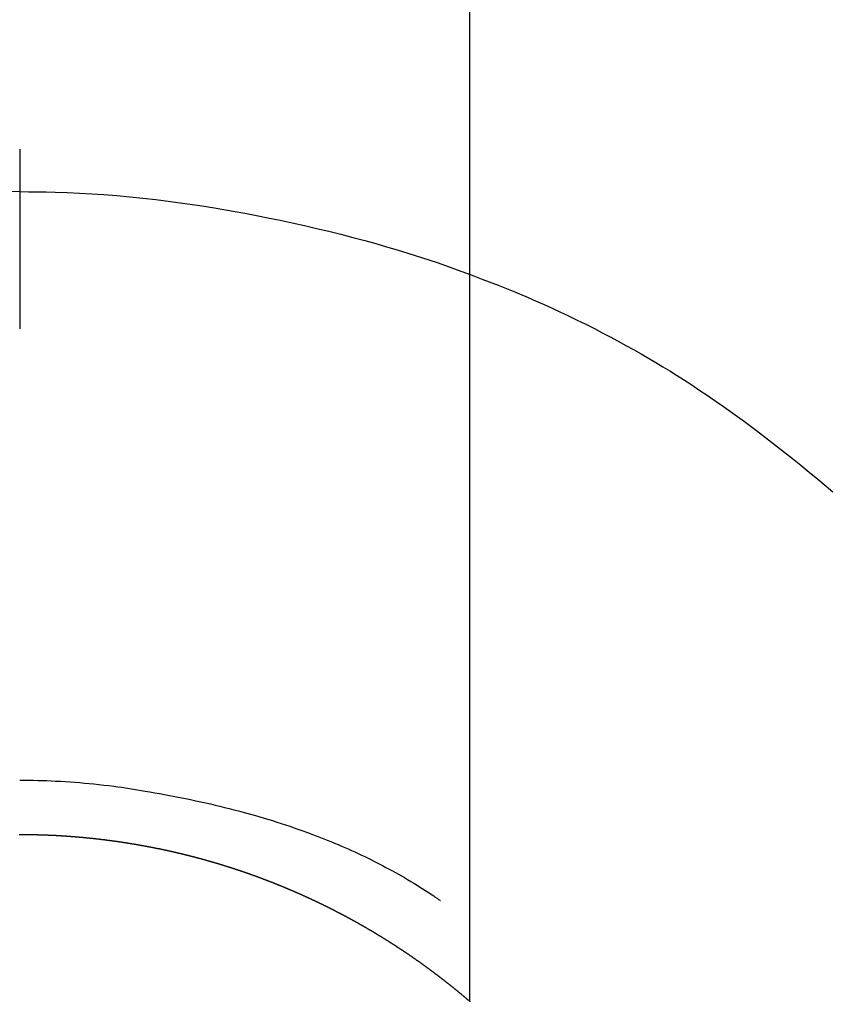
# Model space of a CAD drawing. Extents: x 28111 to 54233, y 210 to 8610.
# Drawn here: x 43176 to 43190, y 7122 to 7138 of the extents above; entities that cross this region are included whole.
import ezdxf

# ---------------------------------------------------------------- set-up
doc = ezdxf.new("R2010")
doc.units = 0
doc.header["$LTSCALE"] = 50
doc.header["$MEASUREMENT"] = 0
doc.layers.get('0').update_dxf_attribs({"linetype": 'CONTINUOUS'})
doc.layers.add('150-機器', color=8, linetype='CONTINUOUS')
doc.layers.add('160-文字', color=254, linetype='CONTINUOUS')
doc.styles.add('KH001', font='txt')
doc.dimstyles.new('KH1xx030', dxfattribs={"dimscale": 30, "dimtxt": 2, "dimasz": 0.6, "dimexe": 0.3, "dimexo": 1.2, "dimgap": 0.5, "dimtad": 3, "dimdec": 1, "dimdsep": 46, "dimlunit": 6, "dimtxsty": 'KH001', "dimblk": 'DOT', "dimcen": 1, "dimdle": 1, "dimclrd": 256, "dimclre": 256, "dimclrt": 256, "dimadec": 0, "dimazin": 0, "dimtfac": 1, "dimtdec": 1, "dimtix": 1, "dimtmove": 2, "dimatfit": 3, "dimldrblk": 'CLOSEDBLANK', "dimfxl": 1, "dimtolj": 1, "dimtzin": 0, "dimlwd": -1, "dimlwe": -1, "dimarcsym": 0})

# ---------------------------------------------------------------- blocks, each defined once
blk = doc.blocks.new('_ClosedBlank')
at = {"color": 0, "linetype": 'ByBlock', "lineweight": -2}
for p, q in [((-1, 0.16667), (0, 0)), ((-1, 0.16667), (-1, -0.16667)), ((0, 0), (-1, -0.16667))]:
    blk.add_line(p, q, dxfattribs=at)
blk = doc.blocks.new('_Dot')
at = {"color": 0, "linetype": 'ByBlock', "lineweight": -2}
blk.add_line((-0.5, 0), (-1, 0), dxfattribs=at)
at = {"color": 0, "linetype": 'ByBlock', "const_width": 0.5}
blk.add_lwpolyline([(-0.25, 0, 1), (0.25, 0, 1)], format="xyb", close=True, dxfattribs=at)

msp = doc.modelspace()

# ---------------------------------------------------------------- linework, layer by layer
at = {"layer": '150-機器', "color": 13, "linetype": 'Continuous'}
for p, q in [((43183.553, 7121.725), (43183.553, 7153.486)), ((43176.044, 7124.506), (43176.044, 7124.505))]:
    msp.add_line(p, q, dxfattribs=at)
for points in [[(43176.044, 7135.93), (43176.044, 7135.925), (43176.044, 7135.92), (43176.044, 7135.915), (43176.044, 7135.91), (43176.044, 7135.905), (43176.044, 7135.9), (43176.044, 7135.895), (43176.044, 7135.89), (43176.044, 7135.885), (43176.044, 7135.88), (43176.044, 7135.875), (43176.044, 7135.87), (43176.044, 7135.865), (43176.044, 7135.859), (43176.044, 7135.854), (43176.044, 7135.849), (43176.044, 7135.844), (43176.044, 7135.839), (43176.044, 7135.834), (43176.044, 7135.828), (43176.044, 7135.823), (43176.044, 7135.818), (43176.044, 7135.813), (43176.044, 7135.807), (43176.044, 7135.802), (43176.044, 7135.797), (43176.044, 7135.792), (43176.044, 7135.786), (43176.044, 7135.781), (43176.044, 7135.776), (43176.044, 7135.77), (43176.044, 7135.765), (43176.044, 7135.76), (43176.044, 7135.754), (43176.044, 7135.749), (43176.044, 7135.744), (43176.044, 7135.738), (43176.044, 7135.733), (43176.044, 7135.728), (43176.044, 7135.722), (43176.044, 7135.717), (43176.044, 7135.711), (43176.044, 7135.706), (43176.044, 7135.7), (43176.044, 7135.695), (43176.044, 7135.69), (43176.044, 7135.684), (43176.044, 7135.679), (43176.044, 7135.673), (43176.044, 7135.668), (43176.044, 7135.662), (43176.044, 7135.657), (43176.044, 7135.651), (43176.044, 7135.646), (43176.044, 7135.64), (43176.044, 7135.635), (43176.044, 7135.629), (43176.044, 7135.623), (43176.044, 7135.618), (43176.044, 7135.612), (43176.044, 7135.607), (43176.044, 7135.601), (43176.044, 7135.595), (43176.044, 7135.59), (43176.044, 7135.584), (43176.044, 7135.579), (43176.044, 7135.574), (43176.044, 7135.568), (43176.044, 7135.563), (43176.044, 7135.557), (43176.044, 7135.551), (43176.044, 7135.546), (43176.044, 7135.54), (43176.044, 7135.534), (43176.044, 7135.529), (43176.044, 7135.523), (43176.044, 7135.517), (43176.044, 7135.512), (43176.044, 7135.506), (43176.044, 7135.5), (43176.044, 7135.494), (43176.044, 7135.489), (43176.044, 7135.483), (43176.044, 7135.477), (43176.044, 7135.471), (43176.044, 7135.466), (43176.044, 7135.46), (43176.044, 7135.454), (43176.044, 7135.448), (43176.044, 7135.442), (43176.044, 7135.437), (43176.044, 7135.431), (43176.044, 7135.425), (43176.044, 7135.419), (43176.044, 7135.413), (43176.044, 7135.408), (43176.044, 7135.402), (43176.044, 7135.396), (43176.044, 7135.39), (43176.044, 7135.384), (43176.044, 7135.378), (43176.044, 7135.372), (43176.044, 7135.367), (43176.044, 7135.361), (43176.044, 7135.355), (43176.044, 7135.349), (43176.044, 7135.343), (43176.044, 7135.337), (43176.044, 7135.331), (43176.044, 7135.325), (43176.044, 7135.319), (43176.044, 7135.314), (43176.044, 7135.308), (43176.044, 7135.302), (43176.044, 7135.296), (43176.044, 7135.29), (43176.044, 7135.284), (43176.044, 7135.278), (43176.044, 7135.272), (43176.044, 7135.266), (43176.044, 7135.26), (43176.044, 7135.254), (43176.044, 7135.248), (43176.044, 7135.242), (43176.044, 7135.236), (43176.044, 7135.23), (43176.044, 7135.224)], [(43176.044, 7135.224), (43175.896, 7135.223)], [(43176.044, 7135.224), (43176.192, 7135.223), (43176.34, 7135.221), (43176.488, 7135.219), (43176.636, 7135.215), (43176.839, 7135.209), (43177.042, 7135.199), (43177.245, 7135.188), (43177.448, 7135.175), (43177.665, 7135.158), (43177.881, 7135.139), (43178.098, 7135.117), (43178.314, 7135.093), (43178.56, 7135.062), (43178.805, 7135.029), (43179.049, 7134.993), (43179.294, 7134.954), (43179.324, 7134.949), (43179.354, 7134.943), (43179.385, 7134.938), (43179.415, 7134.933), (43179.608, 7134.9), (43179.8, 7134.864), (43179.992, 7134.828), (43180.184, 7134.79), (43180.388, 7134.748), (43180.591, 7134.704), (43180.794, 7134.659), (43180.996, 7134.612), (43181.199, 7134.563), (43181.401, 7134.513), (43181.603, 7134.461), (43181.804, 7134.407), (43181.984, 7134.357), (43182.163, 7134.305), (43182.342, 7134.252), (43182.521, 7134.197), (43182.643, 7134.159), (43182.764, 7134.12), (43182.885, 7134.081), (43183.006, 7134.041), (43183.145, 7133.993), (43183.283, 7133.944), (43183.421, 7133.895), (43183.559, 7133.845)], [(43176.044, 7135.224), (43176.044, 7135.206), (43176.044, 7135.189), (43176.044, 7135.171), (43176.044, 7135.153), (43176.044, 7135.135), (43176.044, 7135.117), (43176.044, 7135.099), (43176.044, 7135.081), (43176.044, 7135.063), (43176.044, 7135.045), (43176.044, 7135.027), (43176.044, 7135.009), (43176.044, 7134.991), (43176.044, 7134.973), (43176.044, 7134.955), (43176.044, 7134.937), (43176.044, 7134.919), (43176.044, 7134.901), (43176.044, 7134.883), (43176.044, 7134.865), (43176.044, 7134.847), (43176.044, 7134.829), (43176.044, 7134.812), (43176.044, 7134.794), (43176.044, 7134.776), (43176.044, 7134.758), (43176.044, 7134.74), (43176.044, 7134.722), (43176.044, 7134.704), (43176.044, 7134.686), (43176.044, 7134.668), (43176.044, 7134.65), (43176.044, 7134.632), (43176.044, 7134.614), (43176.044, 7134.596), (43176.044, 7134.578), (43176.044, 7134.56), (43176.044, 7134.542), (43176.044, 7134.524), (43176.044, 7134.506), (43176.044, 7134.488), (43176.044, 7134.47), (43176.044, 7134.452), (43176.044, 7134.435), (43176.044, 7134.417), (43176.044, 7134.399), (43176.044, 7134.381), (43176.044, 7134.363), (43176.044, 7134.345), (43176.044, 7134.327), (43176.044, 7134.309), (43176.044, 7134.291), (43176.044, 7134.273), (43176.044, 7134.255), (43176.044, 7134.237), (43176.044, 7134.219), (43176.044, 7134.201), (43176.044, 7134.182), (43176.044, 7134.164), (43176.044, 7134.146), (43176.044, 7134.128), (43176.044, 7134.11), (43176.044, 7134.092), (43176.044, 7134.074), (43176.044, 7134.057), (43176.044, 7134.039), (43176.044, 7134.021), (43176.044, 7134.003), (43176.044, 7133.985), (43176.044, 7133.967), (43176.044, 7133.949), (43176.044, 7133.931), (43176.044, 7133.913), (43176.044, 7133.895), (43176.044, 7133.877), (43176.044, 7133.859), (43176.044, 7133.841), (43176.044, 7133.823), (43176.044, 7133.804), (43176.044, 7133.786), (43176.044, 7133.768), (43176.044, 7133.75), (43176.044, 7133.732), (43176.044, 7133.714), (43176.044, 7133.696), (43176.044, 7133.679), (43176.044, 7133.661), (43176.044, 7133.643), (43176.044, 7133.625), (43176.044, 7133.607), (43176.044, 7133.589), (43176.044, 7133.571), (43176.044, 7133.553), (43176.044, 7133.535), (43176.044, 7133.517), (43176.044, 7133.499), (43176.044, 7133.481), (43176.044, 7133.463), (43176.044, 7133.444), (43176.044, 7133.426), (43176.044, 7133.408), (43176.044, 7133.39), (43176.044, 7133.372), (43176.044, 7133.354), (43176.044, 7133.336), (43176.044, 7133.318), (43176.044, 7133.301), (43176.044, 7133.283), (43176.044, 7133.265), (43176.044, 7133.247), (43176.044, 7133.229), (43176.044, 7133.211), (43176.044, 7133.193), (43176.044, 7133.175), (43176.044, 7133.157), (43176.044, 7133.139), (43176.044, 7133.121), (43176.044, 7133.103), (43176.044, 7133.085), (43176.044, 7133.067), (43176.044, 7133.049), (43176.044, 7133.03), (43176.044, 7133.012), (43176.044, 7132.994), (43176.044, 7132.976), (43176.044, 7132.958), (43176.044, 7132.94)], [(43183.519, 7133.86), (43183.772, 7133.762), (43184.024, 7133.664), (43184.276, 7133.563), (43184.526, 7133.458), (43184.659, 7133.4), (43184.792, 7133.341), (43184.925, 7133.281), (43185.057, 7133.22), (43185.201, 7133.152), (43185.345, 7133.083), (43185.488, 7133.013), (43185.63, 7132.941), (43185.763, 7132.873), (43185.895, 7132.804), (43186.027, 7132.733), (43186.158, 7132.661), (43186.284, 7132.591), (43186.409, 7132.52), (43186.533, 7132.448), (43186.657, 7132.375), (43186.773, 7132.305), (43186.888, 7132.235), (43187.002, 7132.163), (43187.116, 7132.091), (43187.254, 7132.002), (43187.391, 7131.911), (43187.527, 7131.82), (43187.662, 7131.728), (43187.782, 7131.645), (43187.9, 7131.562), (43188.018, 7131.478), (43188.135, 7131.393), (43188.337, 7131.242), (43188.537, 7131.089), (43188.736, 7130.934), (43188.933, 7130.777), (43189.075, 7130.663), (43189.216, 7130.549), (43189.356, 7130.434), (43189.496, 7130.317), (43189.608, 7130.223)], [(43176.044, 7125.414), (43176.12, 7125.414), (43176.195, 7125.413), (43176.271, 7125.412), (43176.346, 7125.41), (43176.421, 7125.408), (43176.495, 7125.406), (43176.569, 7125.403), (43176.643, 7125.4), (43176.724, 7125.395), (43176.805, 7125.391), (43176.886, 7125.385), (43176.967, 7125.38), (43177.045, 7125.373), (43177.124, 7125.366), (43177.202, 7125.359), (43177.28, 7125.351), (43177.363, 7125.342), (43177.447, 7125.333), (43177.53, 7125.323), (43177.613, 7125.313), (43177.68, 7125.304), (43177.746, 7125.295), (43177.812, 7125.285), (43177.878, 7125.275), (43177.943, 7125.265), (43178.008, 7125.254), (43178.073, 7125.244), (43178.138, 7125.233), (43178.218, 7125.219), (43178.298, 7125.205), (43178.378, 7125.191), (43178.458, 7125.176), (43178.546, 7125.16), (43178.634, 7125.143), (43178.721, 7125.126), (43178.809, 7125.108), (43178.894, 7125.091), (43178.98, 7125.072), (43179.065, 7125.054), (43179.15, 7125.034), (43179.228, 7125.017), (43179.306, 7124.998), (43179.384, 7124.98), (43179.461, 7124.961), (43179.54, 7124.941), (43179.618, 7124.921), (43179.696, 7124.901), (43179.774, 7124.88), (43179.896, 7124.846), (43180.017, 7124.812), (43180.138, 7124.776), (43180.259, 7124.739), (43180.333, 7124.716), (43180.406, 7124.693), (43180.479, 7124.669), (43180.552, 7124.645), (43180.651, 7124.611), (43180.749, 7124.576), (43180.847, 7124.54), (43180.945, 7124.504), (43181.003, 7124.482), (43181.061, 7124.46), (43181.118, 7124.437), (43181.176, 7124.414), (43181.236, 7124.39), (43181.296, 7124.365), (43181.355, 7124.34), (43181.415, 7124.314), (43181.47, 7124.291), (43181.524, 7124.267), (43181.579, 7124.242), (43181.633, 7124.218), (43181.69, 7124.192), (43181.746, 7124.166), (43181.802, 7124.139), (43181.858, 7124.112), (43181.904, 7124.089), (43181.95, 7124.066), (43181.996, 7124.043), (43182.041, 7124.019), (43182.097, 7123.99), (43182.152, 7123.961), (43182.208, 7123.932), (43182.263, 7123.902), (43182.313, 7123.875), (43182.364, 7123.846), (43182.414, 7123.818), (43182.464, 7123.789), (43182.516, 7123.758), (43182.568, 7123.727), (43182.62, 7123.696), (43182.672, 7123.664), (43182.716, 7123.637), (43182.76, 7123.609), (43182.804, 7123.581), (43182.847, 7123.552), (43182.873, 7123.536), (43182.899, 7123.519), (43182.924, 7123.502), (43182.95, 7123.485), (43182.965, 7123.475), (43182.98, 7123.465), (43182.994, 7123.455), (43183.009, 7123.445), (43183.021, 7123.436), (43183.033, 7123.427), (43183.045, 7123.419), (43183.058, 7123.411), (43183.059, 7123.41), (43183.06, 7123.409), (43183.061, 7123.409), (43183.063, 7123.408)], [(43176.044, 7124.505), (43176.038, 7124.505)], [(43183.561, 7121.718), (43183.557, 7121.722), (43183.553, 7121.725), (43183.549, 7121.728), (43183.545, 7121.732), (43183.541, 7121.735), (43183.537, 7121.739), (43183.533, 7121.742), (43183.529, 7121.745), (43183.525, 7121.749), (43183.521, 7121.752), (43183.517, 7121.755), (43183.513, 7121.759), (43183.509, 7121.762), (43183.505, 7121.766), (43183.501, 7121.769), (43183.498, 7121.772), (43183.494, 7121.776), (43183.49, 7121.779), (43183.486, 7121.783), (43183.482, 7121.786), (43183.478, 7121.789), (43183.474, 7121.793), (43183.47, 7121.796), (43183.466, 7121.799), (43183.462, 7121.803), (43183.458, 7121.806), (43183.454, 7121.81), (43183.45, 7121.813), (43183.446, 7121.816), (43183.442, 7121.82), (43183.438, 7121.823), (43183.434, 7121.826), (43183.43, 7121.83), (43183.426, 7121.833), (43183.422, 7121.837), (43183.418, 7121.84), (43183.414, 7121.843), (43183.41, 7121.847), (43183.406, 7121.85), (43183.401, 7121.853), (43183.397, 7121.857), (43183.393, 7121.86), (43183.389, 7121.863), (43183.385, 7121.867), (43183.381, 7121.87), (43183.377, 7121.873), (43183.373, 7121.877), (43183.369, 7121.88), (43183.365, 7121.883), (43183.361, 7121.887), (43183.357, 7121.89), (43183.353, 7121.893), (43183.349, 7121.897), (43183.345, 7121.9), (43183.341, 7121.903), (43183.337, 7121.906), (43183.333, 7121.91), (43183.329, 7121.913), (43183.325, 7121.916), (43183.32, 7121.92), (43183.316, 7121.923), (43183.312, 7121.926), (43183.308, 7121.93), (43183.304, 7121.933), (43183.3, 7121.936), (43183.296, 7121.939), (43183.292, 7121.943), (43183.288, 7121.946), (43183.284, 7121.949), (43183.28, 7121.953), (43183.276, 7121.956), (43183.272, 7121.959), (43183.267, 7121.962), (43183.263, 7121.966), (43183.259, 7121.969), (43183.255, 7121.972), (43183.251, 7121.976), (43183.247, 7121.979), (43183.243, 7121.982), (43183.239, 7121.985), (43183.235, 7121.989), (43183.231, 7121.992), (43183.227, 7121.995), (43183.222, 7121.998), (43183.218, 7122.002), (43183.214, 7122.005), (43183.21, 7122.008), (43183.206, 7122.01), (43183.202, 7122.014), (43183.198, 7122.017), (43183.194, 7122.02), (43183.19, 7122.023), (43183.185, 7122.027), (43183.181, 7122.03), (43183.177, 7122.033), (43183.173, 7122.036), (43183.169, 7122.04), (43183.165, 7122.043), (43183.161, 7122.046), (43183.157, 7122.049), (43183.153, 7122.053), (43183.148, 7122.056), (43183.144, 7122.059), (43183.14, 7122.062), (43183.136, 7122.066), (43183.132, 7122.069), (43183.128, 7122.072), (43183.124, 7122.075), (43183.12, 7122.078), (43183.116, 7122.082), (43183.112, 7122.085), (43183.108, 7122.088), (43183.104, 7122.091), (43183.1, 7122.094), (43183.096, 7122.098), (43183.091, 7122.101), (43183.087, 7122.104), (43183.083, 7122.107), (43183.079, 7122.11), (43183.075, 7122.114), (43183.071, 7122.117), (43183.067, 7122.12), (43183.062, 7122.123), (43183.058, 7122.126), (43183.054, 7122.13), (43183.05, 7122.133), (43183.046, 7122.136), (43183.042, 7122.139), (43183.037, 7122.142), (43183.033, 7122.145), (43183.029, 7122.149), (43183.025, 7122.152), (43183.021, 7122.155), (43183.017, 7122.158), (43183.012, 7122.161), (43183.008, 7122.164), (43183.004, 7122.168), (43183, 7122.171), (43182.996, 7122.174), (43182.992, 7122.177), (43182.987, 7122.18), (43182.983, 7122.183), (43182.979, 7122.187), (43182.975, 7122.19), (43182.971, 7122.193), (43182.966, 7122.196), (43182.962, 7122.199), (43182.958, 7122.202), (43182.954, 7122.205), (43182.95, 7122.209), (43182.945, 7122.212), (43182.941, 7122.215), (43182.937, 7122.218), (43182.933, 7122.221), (43182.929, 7122.224), (43182.924, 7122.227), (43182.92, 7122.23), (43182.916, 7122.234), (43182.912, 7122.237), (43182.908, 7122.24), (43182.903, 7122.243), (43182.899, 7122.246), (43182.895, 7122.249), (43182.891, 7122.252), (43182.887, 7122.255), (43182.882, 7122.258), (43182.878, 7122.262), (43182.874, 7122.265), (43182.87, 7122.268), (43182.865, 7122.271), (43182.861, 7122.274), (43182.857, 7122.277), (43182.853, 7122.28), (43182.849, 7122.283), (43182.844, 7122.286), (43182.84, 7122.289), (43182.836, 7122.293), (43182.832, 7122.296), (43182.827, 7122.299), (43182.823, 7122.302), (43182.819, 7122.305), (43182.815, 7122.308), (43182.81, 7122.311), (43182.806, 7122.314), (43182.802, 7122.317), (43182.798, 7122.32), (43182.793, 7122.323), (43182.789, 7122.326), (43182.785, 7122.329), (43182.781, 7122.332), (43182.776, 7122.336), (43182.772, 7122.339), (43182.768, 7122.342), (43182.764, 7122.345), (43182.759, 7122.348), (43182.755, 7122.351), (43182.751, 7122.354), (43182.747, 7122.357), (43182.743, 7122.36), (43182.739, 7122.363), (43182.735, 7122.366), (43182.731, 7122.369), (43182.726, 7122.372), (43182.722, 7122.375), (43182.718, 7122.378), (43182.713, 7122.381), (43182.709, 7122.384), (43182.705, 7122.386), (43182.701, 7122.389), (43182.696, 7122.392), (43182.692, 7122.395), (43182.688, 7122.398), (43182.683, 7122.401), (43182.679, 7122.404), (43182.675, 7122.407), (43182.671, 7122.41), (43182.666, 7122.413), (43182.662, 7122.416), (43182.658, 7122.419), (43182.653, 7122.422), (43182.649, 7122.425), (43182.645, 7122.428), (43182.641, 7122.431), (43182.636, 7122.434), (43182.632, 7122.437), (43182.628, 7122.44), (43182.623, 7122.443), (43182.619, 7122.446), (43182.615, 7122.449), (43182.61, 7122.452), (43182.606, 7122.455), (43182.602, 7122.458), (43182.598, 7122.461), (43182.593, 7122.464), (43182.589, 7122.467), (43182.585, 7122.47), (43182.58, 7122.473), (43182.576, 7122.476), (43182.572, 7122.479), (43182.567, 7122.482), (43182.563, 7122.485), (43182.559, 7122.488), (43182.554, 7122.491), (43182.55, 7122.494), (43182.546, 7122.497), (43182.541, 7122.5), (43182.537, 7122.503), (43182.533, 7122.506), (43182.528, 7122.509), (43182.524, 7122.512), (43182.52, 7122.514), (43182.515, 7122.517), (43182.511, 7122.52), (43182.507, 7122.523), (43182.502, 7122.526), (43182.498, 7122.529), (43182.494, 7122.532), (43182.489, 7122.535), (43182.485, 7122.538), (43182.481, 7122.541), (43182.476, 7122.544), (43182.472, 7122.547), (43182.468, 7122.55), (43182.463, 7122.553), (43182.459, 7122.555), (43182.455, 7122.558), (43182.45, 7122.561), (43182.446, 7122.564), (43182.441, 7122.567), (43182.437, 7122.57), (43182.433, 7122.573), (43182.428, 7122.576), (43182.424, 7122.579), (43182.42, 7122.582), (43182.415, 7122.585), (43182.411, 7122.587), (43182.407, 7122.59), (43182.402, 7122.593), (43182.398, 7122.596), (43182.393, 7122.599), (43182.389, 7122.602), (43182.385, 7122.605), (43182.38, 7122.608), (43182.376, 7122.61), (43182.372, 7122.613), (43182.368, 7122.616), (43182.364, 7122.619), (43182.359, 7122.622), (43182.355, 7122.625), (43182.351, 7122.628), (43182.346, 7122.631), (43182.342, 7122.633), (43182.337, 7122.636), (43182.333, 7122.639), (43182.329, 7122.642), (43182.324, 7122.645), (43182.32, 7122.648), (43182.315, 7122.651), (43182.311, 7122.653), (43182.307, 7122.656), (43182.302, 7122.659), (43182.298, 7122.662), (43182.293, 7122.665), (43182.289, 7122.668), (43182.285, 7122.67), (43182.28, 7122.673), (43182.276, 7122.676), (43182.271, 7122.679), (43182.267, 7122.682), (43182.263, 7122.685), (43182.258, 7122.687), (43182.254, 7122.69), (43182.249, 7122.693), (43182.245, 7122.696), (43182.241, 7122.699), (43182.236, 7122.701), (43182.232, 7122.704), (43182.227, 7122.707), (43182.223, 7122.71), (43182.218, 7122.713), (43182.214, 7122.716), (43182.21, 7122.718), (43182.205, 7122.721), (43182.201, 7122.724), (43182.196, 7122.727), (43182.192, 7122.73), (43182.187, 7122.732), (43182.183, 7122.735), (43182.179, 7122.738), (43182.174, 7122.741), (43182.17, 7122.743), (43182.165, 7122.746), (43182.161, 7122.749), (43182.156, 7122.752), (43182.152, 7122.755), (43182.147, 7122.757), (43182.143, 7122.76), (43182.139, 7122.763), (43182.134, 7122.765), (43182.13, 7122.767), (43182.125, 7122.77), (43182.121, 7122.773), (43182.116, 7122.776), (43182.112, 7122.778), (43182.107, 7122.781), (43182.103, 7122.784), (43182.098, 7122.787), (43182.094, 7122.789), (43182.09, 7122.792), (43182.085, 7122.795), (43182.081, 7122.798), (43182.076, 7122.8), (43182.072, 7122.803), (43182.067, 7122.806), (43182.063, 7122.809), (43182.058, 7122.811), (43182.054, 7122.814), (43182.049, 7122.817), (43182.045, 7122.82), (43182.04, 7122.822), (43182.036, 7122.825), (43182.031, 7122.828), (43182.027, 7122.83), (43182.023, 7122.833), (43182.018, 7122.836), (43182.014, 7122.839), (43182.009, 7122.841), (43182.005, 7122.844), (43182, 7122.847), (43181.996, 7122.849), (43181.992, 7122.852), (43181.988, 7122.855), (43181.983, 7122.858), (43181.979, 7122.86), (43181.974, 7122.863), (43181.97, 7122.866), (43181.965, 7122.868), (43181.961, 7122.871), (43181.956, 7122.874), (43181.952, 7122.876), (43181.947, 7122.879), (43181.943, 7122.882), (43181.938, 7122.884), (43181.934, 7122.887), (43181.929, 7122.89), (43181.925, 7122.892), (43181.92, 7122.895), (43181.916, 7122.898), (43181.911, 7122.9), (43181.907, 7122.903), (43181.902, 7122.906), (43181.898, 7122.908), (43181.893, 7122.911), (43181.889, 7122.914), (43181.884, 7122.916), (43181.88, 7122.919), (43181.875, 7122.922), (43181.87, 7122.924), (43181.866, 7122.927), (43181.861, 7122.93), (43181.857, 7122.932), (43181.852, 7122.935), (43181.848, 7122.937), (43181.843, 7122.94), (43181.839, 7122.943), (43181.834, 7122.945), (43181.83, 7122.948), (43181.825, 7122.951), (43181.821, 7122.953), (43181.816, 7122.956), (43181.812, 7122.959), (43181.807, 7122.961), (43181.803, 7122.964), (43181.798, 7122.966), (43181.793, 7122.969), (43181.789, 7122.972), (43181.784, 7122.974), (43181.78, 7122.977), (43181.775, 7122.979), (43181.771, 7122.982), (43181.766, 7122.985), (43181.762, 7122.987), (43181.757, 7122.99), (43181.753, 7122.992), (43181.748, 7122.995), (43181.743, 7122.998), (43181.739, 7123), (43181.734, 7123.003), (43181.73, 7123.005), (43181.725, 7123.008), (43181.721, 7123.01), (43181.716, 7123.013), (43181.712, 7123.016), (43181.707, 7123.018), (43181.702, 7123.021), (43181.698, 7123.023), (43181.693, 7123.026), (43181.689, 7123.028), (43181.684, 7123.031), (43181.68, 7123.034), (43181.675, 7123.036), (43181.67, 7123.039), (43181.666, 7123.041), (43181.661, 7123.044), (43181.657, 7123.046), (43181.652, 7123.049), (43181.648, 7123.051), (43181.643, 7123.054), (43181.638, 7123.057), (43181.634, 7123.059), (43181.629, 7123.062), (43181.625, 7123.064), (43181.62, 7123.067), (43181.616, 7123.069), (43181.612, 7123.072), (43181.607, 7123.074), (43181.603, 7123.077), (43181.598, 7123.079), (43181.593, 7123.082), (43181.589, 7123.084), (43181.584, 7123.087), (43181.58, 7123.089), (43181.575, 7123.092), (43181.571, 7123.094), (43181.566, 7123.097), (43181.561, 7123.099), (43181.557, 7123.102), (43181.552, 7123.104), (43181.548, 7123.107), (43181.543, 7123.109), (43181.538, 7123.112), (43181.534, 7123.114), (43181.529, 7123.117), (43181.524, 7123.119), (43181.52, 7123.122), (43181.515, 7123.124), (43181.511, 7123.127), (43181.506, 7123.129), (43181.501, 7123.132), (43181.497, 7123.134), (43181.492, 7123.137), (43181.488, 7123.139), (43181.483, 7123.141), (43181.478, 7123.143), (43181.474, 7123.146), (43181.469, 7123.148), (43181.464, 7123.151), (43181.46, 7123.153), (43181.455, 7123.156), (43181.451, 7123.158), (43181.446, 7123.16), (43181.441, 7123.163), (43181.437, 7123.165), (43181.432, 7123.168), (43181.427, 7123.17), (43181.423, 7123.173), (43181.418, 7123.175), (43181.414, 7123.178), (43181.409, 7123.18), (43181.404, 7123.182), (43181.4, 7123.185), (43181.395, 7123.187), (43181.39, 7123.19), (43181.386, 7123.192), (43181.381, 7123.195), (43181.376, 7123.197), (43181.372, 7123.199), (43181.367, 7123.202), (43181.362, 7123.204), (43181.358, 7123.207), (43181.353, 7123.209), (43181.348, 7123.212), (43181.344, 7123.214), (43181.339, 7123.216), (43181.335, 7123.219), (43181.33, 7123.221), (43181.325, 7123.224), (43181.321, 7123.226), (43181.316, 7123.228), (43181.311, 7123.231), (43181.307, 7123.233), (43181.302, 7123.235), (43181.297, 7123.238), (43181.293, 7123.24), (43181.288, 7123.243), (43181.283, 7123.245), (43181.279, 7123.247), (43181.274, 7123.25), (43181.269, 7123.252), (43181.265, 7123.255), (43181.26, 7123.257), (43181.255, 7123.259), (43181.251, 7123.262), (43181.246, 7123.264), (43181.241, 7123.266), (43181.238, 7123.269), (43181.233, 7123.271), (43181.228, 7123.273), (43181.223, 7123.276), (43181.219, 7123.278), (43181.214, 7123.28), (43181.209, 7123.283), (43181.205, 7123.285), (43181.2, 7123.288), (43181.195, 7123.29), (43181.191, 7123.292), (43181.186, 7123.295), (43181.181, 7123.297), (43181.177, 7123.299), (43181.172, 7123.302), (43181.167, 7123.304), (43181.163, 7123.306), (43181.158, 7123.309), (43181.153, 7123.311), (43181.148, 7123.313), (43181.144, 7123.315), (43181.139, 7123.318), (43181.134, 7123.32), (43181.13, 7123.322), (43181.125, 7123.325), (43181.12, 7123.327), (43181.116, 7123.329), (43181.111, 7123.332), (43181.106, 7123.334), (43181.101, 7123.336), (43181.097, 7123.339), (43181.092, 7123.341), (43181.087, 7123.343), (43181.083, 7123.345), (43181.078, 7123.348), (43181.073, 7123.35), (43181.068, 7123.352), (43181.064, 7123.355), (43181.059, 7123.357), (43181.054, 7123.359), (43181.05, 7123.361), (43181.045, 7123.364), (43181.04, 7123.366), (43181.035, 7123.368), (43181.031, 7123.37), (43181.026, 7123.373), (43181.021, 7123.375), (43181.017, 7123.377), (43181.012, 7123.379), (43181.007, 7123.382), (43181.002, 7123.384), (43180.998, 7123.386), (43180.993, 7123.388), (43180.988, 7123.391), (43180.983, 7123.393), (43180.979, 7123.395), (43180.974, 7123.397), (43180.969, 7123.4), (43180.964, 7123.402), (43180.96, 7123.404), (43180.955, 7123.406), (43180.95, 7123.409), (43180.945, 7123.411), (43180.941, 7123.413), (43180.936, 7123.415), (43180.931, 7123.418), (43180.927, 7123.42), (43180.922, 7123.422), (43180.917, 7123.424), (43180.912, 7123.426), (43180.908, 7123.429), (43180.903, 7123.431), (43180.898, 7123.433), (43180.893, 7123.435), (43180.889, 7123.437), (43180.884, 7123.44), (43180.879, 7123.442), (43180.874, 7123.444), (43180.869, 7123.446), (43180.865, 7123.448), (43180.861, 7123.451), (43180.856, 7123.453), (43180.851, 7123.455), (43180.847, 7123.457), (43180.842, 7123.459), (43180.837, 7123.461), (43180.832, 7123.464), (43180.828, 7123.466), (43180.823, 7123.468), (43180.818, 7123.47), (43180.813, 7123.472), (43180.809, 7123.475), (43180.804, 7123.477), (43180.799, 7123.479), (43180.794, 7123.481), (43180.789, 7123.483), (43180.785, 7123.485), (43180.78, 7123.487), (43180.775, 7123.49), (43180.77, 7123.492), (43180.766, 7123.494), (43180.761, 7123.496), (43180.756, 7123.498), (43180.751, 7123.5), (43180.746, 7123.502), (43180.742, 7123.505), (43180.737, 7123.507), (43180.732, 7123.509), (43180.727, 7123.511), (43180.723, 7123.513), (43180.718, 7123.515), (43180.713, 7123.517), (43180.708, 7123.518), (43180.703, 7123.521), (43180.699, 7123.523), (43180.694, 7123.525), (43180.689, 7123.527), (43180.684, 7123.529), (43180.679, 7123.531), (43180.675, 7123.533), (43180.67, 7123.535), (43180.665, 7123.537), (43180.66, 7123.54), (43180.655, 7123.542), (43180.651, 7123.544), (43180.646, 7123.546), (43180.641, 7123.548), (43180.636, 7123.55), (43180.631, 7123.552), (43180.627, 7123.554), (43180.622, 7123.556), (43180.617, 7123.558), (43180.612, 7123.56), (43180.607, 7123.562), (43180.603, 7123.565), (43180.598, 7123.567), (43180.593, 7123.569), (43180.588, 7123.571), (43180.583, 7123.573), (43180.578, 7123.575), (43180.574, 7123.577), (43180.569, 7123.579), (43180.564, 7123.581), (43180.559, 7123.583), (43180.554, 7123.585), (43180.55, 7123.587), (43180.545, 7123.589), (43180.54, 7123.591), (43180.535, 7123.593), (43180.53, 7123.595), (43180.525, 7123.597), (43180.521, 7123.599), (43180.516, 7123.601), (43180.511, 7123.604), (43180.506, 7123.606), (43180.501, 7123.608), (43180.496, 7123.61), (43180.492, 7123.612), (43180.487, 7123.614), (43180.483, 7123.616), (43180.478, 7123.618), (43180.473, 7123.62), (43180.468, 7123.622), (43180.464, 7123.624), (43180.459, 7123.626), (43180.454, 7123.628), (43180.449, 7123.63), (43180.444, 7123.632), (43180.439, 7123.634), (43180.435, 7123.636), (43180.43, 7123.638), (43180.425, 7123.64), (43180.42, 7123.642), (43180.415, 7123.644), (43180.41, 7123.646), (43180.405, 7123.648), (43180.401, 7123.65), (43180.396, 7123.652), (43180.391, 7123.654), (43180.386, 7123.656), (43180.381, 7123.657), (43180.376, 7123.659), (43180.371, 7123.661), (43180.367, 7123.663), (43180.362, 7123.665), (43180.357, 7123.667), (43180.352, 7123.669), (43180.347, 7123.671), (43180.342, 7123.673), (43180.337, 7123.675), (43180.333, 7123.677), (43180.328, 7123.679), (43180.323, 7123.681), (43180.318, 7123.683), (43180.313, 7123.685), (43180.308, 7123.687), (43180.303, 7123.689), (43180.299, 7123.691), (43180.294, 7123.693), (43180.289, 7123.695), (43180.284, 7123.696), (43180.279, 7123.698), (43180.274, 7123.7), (43180.269, 7123.702), (43180.264, 7123.704), (43180.26, 7123.706), (43180.255, 7123.708), (43180.25, 7123.71), (43180.245, 7123.712), (43180.24, 7123.714), (43180.235, 7123.716), (43180.23, 7123.718), (43180.225, 7123.719), (43180.22, 7123.721), (43180.216, 7123.723), (43180.211, 7123.725), (43180.206, 7123.727), (43180.201, 7123.729), (43180.196, 7123.731), (43180.191, 7123.733), (43180.186, 7123.735), (43180.181, 7123.736), (43180.177, 7123.738), (43180.172, 7123.74), (43180.167, 7123.742), (43180.162, 7123.744), (43180.157, 7123.746), (43180.152, 7123.748), (43180.147, 7123.75), (43180.142, 7123.751), (43180.137, 7123.753), (43180.132, 7123.755), (43180.128, 7123.757), (43180.123, 7123.759), (43180.118, 7123.761), (43180.113, 7123.763), (43180.108, 7123.764), (43180.104, 7123.766), (43180.099, 7123.768), (43180.094, 7123.77), (43180.089, 7123.772), (43180.084, 7123.774), (43180.08, 7123.775), (43180.075, 7123.777), (43180.07, 7123.779), (43180.065, 7123.781), (43180.06, 7123.783), (43180.055, 7123.785), (43180.05, 7123.786), (43180.045, 7123.788), (43180.04, 7123.79), (43180.035, 7123.792), (43180.03, 7123.794), (43180.025, 7123.795), (43180.021, 7123.797), (43180.016, 7123.799), (43180.011, 7123.801), (43180.006, 7123.803), (43180.001, 7123.804), (43179.996, 7123.806), (43179.991, 7123.808), (43179.986, 7123.81), (43179.981, 7123.812), (43179.976, 7123.813), (43179.971, 7123.815), (43179.966, 7123.817), (43179.962, 7123.819), (43179.957, 7123.821), (43179.952, 7123.822), (43179.947, 7123.824), (43179.942, 7123.826), (43179.937, 7123.828), (43179.932, 7123.829), (43179.927, 7123.831), (43179.922, 7123.833), (43179.917, 7123.835), (43179.912, 7123.836), (43179.907, 7123.838), (43179.902, 7123.84), (43179.897, 7123.842), (43179.892, 7123.843), (43179.888, 7123.845), (43179.883, 7123.847), (43179.878, 7123.849), (43179.873, 7123.85), (43179.868, 7123.852), (43179.863, 7123.854), (43179.858, 7123.856), (43179.853, 7123.857), (43179.848, 7123.859), (43179.843, 7123.861), (43179.838, 7123.863), (43179.833, 7123.864), (43179.828, 7123.866), (43179.823, 7123.868), (43179.818, 7123.869), (43179.813, 7123.871), (43179.808, 7123.873), (43179.803, 7123.875), (43179.798, 7123.876), (43179.794, 7123.878), (43179.789, 7123.88), (43179.784, 7123.881), (43179.779, 7123.883), (43179.774, 7123.885), (43179.769, 7123.886), (43179.764, 7123.888), (43179.759, 7123.89), (43179.754, 7123.892), (43179.749, 7123.893), (43179.744, 7123.894), (43179.739, 7123.896), (43179.734, 7123.897), (43179.73, 7123.899), (43179.725, 7123.901), (43179.72, 7123.902), (43179.715, 7123.904), (43179.71, 7123.906), (43179.705, 7123.907), (43179.7, 7123.909), (43179.695, 7123.911), (43179.69, 7123.912), (43179.685, 7123.914), (43179.68, 7123.916), (43179.675, 7123.917), (43179.67, 7123.919), (43179.665, 7123.92), (43179.66, 7123.922), (43179.656, 7123.924), (43179.651, 7123.925), (43179.646, 7123.927), (43179.641, 7123.929), (43179.636, 7123.93), (43179.631, 7123.932), (43179.626, 7123.934), (43179.621, 7123.935), (43179.616, 7123.937), (43179.611, 7123.938), (43179.606, 7123.94), (43179.601, 7123.942), (43179.596, 7123.943), (43179.591, 7123.945), (43179.586, 7123.947), (43179.581, 7123.948), (43179.576, 7123.95), (43179.571, 7123.951), (43179.566, 7123.953), (43179.561, 7123.955), (43179.556, 7123.956), (43179.551, 7123.958), (43179.546, 7123.959), (43179.541, 7123.961), (43179.536, 7123.962), (43179.531, 7123.964), (43179.526, 7123.966), (43179.521, 7123.967), (43179.516, 7123.969), (43179.511, 7123.97), (43179.506, 7123.972), (43179.501, 7123.974), (43179.496, 7123.975), (43179.491, 7123.977), (43179.486, 7123.978), (43179.481, 7123.98), (43179.476, 7123.981), (43179.471, 7123.983), (43179.466, 7123.984), (43179.461, 7123.986), (43179.456, 7123.988), (43179.451, 7123.989), (43179.446, 7123.991), (43179.441, 7123.992), (43179.436, 7123.994), (43179.431, 7123.995), (43179.426, 7123.997), (43179.421, 7123.998), (43179.416, 7124), (43179.411, 7124.001), (43179.406, 7124.003), (43179.401, 7124.004), (43179.396, 7124.006), (43179.391, 7124.008), (43179.386, 7124.009), (43179.381, 7124.011), (43179.376, 7124.012), (43179.371, 7124.014), (43179.366, 7124.015), (43179.361, 7124.017), (43179.356, 7124.018), (43179.352, 7124.02), (43179.347, 7124.021), (43179.342, 7124.023), (43179.337, 7124.024), (43179.332, 7124.026), (43179.327, 7124.027), (43179.322, 7124.029), (43179.317, 7124.03), (43179.311, 7124.032), (43179.306, 7124.033), (43179.301, 7124.035), (43179.296, 7124.036), (43179.291, 7124.037), (43179.286, 7124.039), (43179.281, 7124.04), (43179.276, 7124.042), (43179.271, 7124.043), (43179.266, 7124.045), (43179.261, 7124.046), (43179.256, 7124.048), (43179.251, 7124.049), (43179.246, 7124.051), (43179.241, 7124.052), (43179.236, 7124.054), (43179.231, 7124.055), (43179.226, 7124.056), (43179.221, 7124.058), (43179.216, 7124.059), (43179.211, 7124.061), (43179.206, 7124.062), (43179.201, 7124.064), (43179.196, 7124.065), (43179.191, 7124.067), (43179.186, 7124.068), (43179.181, 7124.069), (43179.176, 7124.071), (43179.171, 7124.072), (43179.166, 7124.074), (43179.16, 7124.075), (43179.155, 7124.076), (43179.15, 7124.078), (43179.145, 7124.079), (43179.14, 7124.081), (43179.135, 7124.082), (43179.13, 7124.084), (43179.125, 7124.085), (43179.12, 7124.086), (43179.115, 7124.088), (43179.11, 7124.089), (43179.105, 7124.091), (43179.1, 7124.092), (43179.095, 7124.093), (43179.09, 7124.095), (43179.085, 7124.096), (43179.08, 7124.097), (43179.075, 7124.099), (43179.07, 7124.1), (43179.065, 7124.102), (43179.059, 7124.103), (43179.054, 7124.104), (43179.049, 7124.106), (43179.044, 7124.107), (43179.039, 7124.108), (43179.034, 7124.11), (43179.029, 7124.111), (43179.024, 7124.112), (43179.019, 7124.114), (43179.014, 7124.115), (43179.009, 7124.117), (43179.004, 7124.118), (43178.999, 7124.119), (43178.994, 7124.121), (43178.989, 7124.122), (43178.984, 7124.123), (43178.978, 7124.125), (43178.974, 7124.126), (43178.969, 7124.127), (43178.964, 7124.129), (43178.959, 7124.13), (43178.954, 7124.131), (43178.949, 7124.133), (43178.944, 7124.134), (43178.939, 7124.135), (43178.934, 7124.136), (43178.929, 7124.138), (43178.924, 7124.139), (43178.919, 7124.14), (43178.914, 7124.142), (43178.909, 7124.143), (43178.903, 7124.144), (43178.898, 7124.146), (43178.893, 7124.147), (43178.888, 7124.148), (43178.883, 7124.149), (43178.878, 7124.151), (43178.873, 7124.152), (43178.868, 7124.153), (43178.863, 7124.155), (43178.858, 7124.156), (43178.853, 7124.157), (43178.848, 7124.158), (43178.842, 7124.16), (43178.837, 7124.161), (43178.832, 7124.162), (43178.827, 7124.164), (43178.822, 7124.165), (43178.817, 7124.166), (43178.812, 7124.167), (43178.807, 7124.169), (43178.802, 7124.17), (43178.797, 7124.171), (43178.792, 7124.172), (43178.787, 7124.174), (43178.781, 7124.175), (43178.776, 7124.176), (43178.771, 7124.177), (43178.766, 7124.179), (43178.761, 7124.18), (43178.756, 7124.181), (43178.751, 7124.182), (43178.746, 7124.183), (43178.741, 7124.185), (43178.736, 7124.186), (43178.731, 7124.187), (43178.725, 7124.188), (43178.72, 7124.19), (43178.715, 7124.191), (43178.71, 7124.192), (43178.705, 7124.193), (43178.7, 7124.194), (43178.695, 7124.196), (43178.69, 7124.197), (43178.685, 7124.198), (43178.68, 7124.199), (43178.674, 7124.2), (43178.669, 7124.202), (43178.664, 7124.203), (43178.659, 7124.204), (43178.654, 7124.205), (43178.649, 7124.206), (43178.644, 7124.208), (43178.639, 7124.209), (43178.634, 7124.21), (43178.629, 7124.211), (43178.623, 7124.212), (43178.618, 7124.213), (43178.613, 7124.215), (43178.608, 7124.216), (43178.603, 7124.217), (43178.599, 7124.218), (43178.594, 7124.219), (43178.589, 7124.22), (43178.584, 7124.222), (43178.578, 7124.223), (43178.573, 7124.224), (43178.568, 7124.225), (43178.563, 7124.226), (43178.558, 7124.227), (43178.553, 7124.228), (43178.548, 7124.23), (43178.543, 7124.231), (43178.538, 7124.232), (43178.532, 7124.233), (43178.527, 7124.234), (43178.522, 7124.235), (43178.517, 7124.236), (43178.512, 7124.237), (43178.507, 7124.239), (43178.502, 7124.24), (43178.497, 7124.241), (43178.492, 7124.242), (43178.486, 7124.243), (43178.481, 7124.244), (43178.476, 7124.245), (43178.471, 7124.246), (43178.466, 7124.247), (43178.461, 7124.249), (43178.456, 7124.25), (43178.451, 7124.251), (43178.445, 7124.252), (43178.44, 7124.253), (43178.435, 7124.254), (43178.43, 7124.255), (43178.425, 7124.256), (43178.42, 7124.257), (43178.415, 7124.258), (43178.41, 7124.259), (43178.404, 7124.261), (43178.399, 7124.262), (43178.394, 7124.263), (43178.389, 7124.264), (43178.384, 7124.265), (43178.379, 7124.266), (43178.374, 7124.267), (43178.368, 7124.268), (43178.363, 7124.269), (43178.358, 7124.27), (43178.353, 7124.271), (43178.348, 7124.271), (43178.343, 7124.272), (43178.338, 7124.273), (43178.333, 7124.274), (43178.327, 7124.275), (43178.322, 7124.276), (43178.317, 7124.277), (43178.312, 7124.278), (43178.307, 7124.279), (43178.302, 7124.281), (43178.297, 7124.282), (43178.291, 7124.283), (43178.286, 7124.284), (43178.281, 7124.285), (43178.276, 7124.286), (43178.271, 7124.287), (43178.266, 7124.288), (43178.261, 7124.289), (43178.255, 7124.29), (43178.25, 7124.291), (43178.245, 7124.292), (43178.24, 7124.293), (43178.235, 7124.294), (43178.23, 7124.295), (43178.225, 7124.296), (43178.22, 7124.297), (43178.215, 7124.298), (43178.21, 7124.299), (43178.205, 7124.3), (43178.2, 7124.301), (43178.195, 7124.302), (43178.19, 7124.303), (43178.184, 7124.303), (43178.179, 7124.304), (43178.174, 7124.305), (43178.169, 7124.306), (43178.164, 7124.307), (43178.159, 7124.308), (43178.154, 7124.309), (43178.148, 7124.31), (43178.143, 7124.311), (43178.138, 7124.312), (43178.133, 7124.313), (43178.128, 7124.314), (43178.123, 7124.315), (43178.118, 7124.316), (43178.112, 7124.317), (43178.107, 7124.318), (43178.102, 7124.319), (43178.097, 7124.32), (43178.092, 7124.321), (43178.087, 7124.322), (43178.081, 7124.322), (43178.076, 7124.323), (43178.071, 7124.324), (43178.066, 7124.325), (43178.061, 7124.326), (43178.056, 7124.327), (43178.05, 7124.328), (43178.045, 7124.329), (43178.04, 7124.33), (43178.035, 7124.331), (43178.03, 7124.332), (43178.025, 7124.333), (43178.02, 7124.333), (43178.014, 7124.334), (43178.009, 7124.335), (43178.004, 7124.336), (43177.999, 7124.337), (43177.994, 7124.338), (43177.989, 7124.339), (43177.983, 7124.34), (43177.978, 7124.341), (43177.973, 7124.341), (43177.968, 7124.342), (43177.963, 7124.343), (43177.958, 7124.344), (43177.952, 7124.345), (43177.947, 7124.346), (43177.942, 7124.347), (43177.937, 7124.347), (43177.932, 7124.348), (43177.927, 7124.349), (43177.921, 7124.35), (43177.916, 7124.351), (43177.911, 7124.352), (43177.906, 7124.353), (43177.901, 7124.353), (43177.896, 7124.354), (43177.89, 7124.355), (43177.885, 7124.356), (43177.88, 7124.357), (43177.875, 7124.358), (43177.87, 7124.358), (43177.865, 7124.359), (43177.859, 7124.36), (43177.854, 7124.361), (43177.849, 7124.362), (43177.845, 7124.363), (43177.84, 7124.363), (43177.834, 7124.364), (43177.829, 7124.365), (43177.824, 7124.366), (43177.819, 7124.367), (43177.814, 7124.367), (43177.809, 7124.368), (43177.803, 7124.369), (43177.798, 7124.37), (43177.793, 7124.371), (43177.788, 7124.371), (43177.783, 7124.372), (43177.778, 7124.373), (43177.772, 7124.374), (43177.767, 7124.375), (43177.762, 7124.375), (43177.757, 7124.376), (43177.752, 7124.377), (43177.746, 7124.378), (43177.741, 7124.378), (43177.736, 7124.379), (43177.731, 7124.38), (43177.726, 7124.381), (43177.721, 7124.382), (43177.715, 7124.382), (43177.71, 7124.383), (43177.705, 7124.384), (43177.7, 7124.385), (43177.695, 7124.385), (43177.689, 7124.386), (43177.684, 7124.387), (43177.679, 7124.388), (43177.674, 7124.388), (43177.669, 7124.389), (43177.663, 7124.39), (43177.658, 7124.391), (43177.653, 7124.391), (43177.648, 7124.392), (43177.643, 7124.393), (43177.638, 7124.393), (43177.632, 7124.394), (43177.627, 7124.395), (43177.622, 7124.396), (43177.617, 7124.396), (43177.612, 7124.397), (43177.606, 7124.398), (43177.601, 7124.398), (43177.596, 7124.399), (43177.591, 7124.4), (43177.586, 7124.401), (43177.58, 7124.401), (43177.575, 7124.402), (43177.57, 7124.403), (43177.565, 7124.403), (43177.56, 7124.404), (43177.554, 7124.405), (43177.549, 7124.405), (43177.544, 7124.406), (43177.539, 7124.407), (43177.534, 7124.407), (43177.529, 7124.408), (43177.523, 7124.409), (43177.518, 7124.409), (43177.513, 7124.41), (43177.508, 7124.411), (43177.503, 7124.411), (43177.497, 7124.412), (43177.492, 7124.413), (43177.487, 7124.413), (43177.482, 7124.414), (43177.477, 7124.415), (43177.471, 7124.415), (43177.467, 7124.416), (43177.462, 7124.417), (43177.457, 7124.417), (43177.452, 7124.418), (43177.446, 7124.419), (43177.441, 7124.419), (43177.436, 7124.42), (43177.431, 7124.421), (43177.426, 7124.421), (43177.42, 7124.422), (43177.415, 7124.422), (43177.41, 7124.423), (43177.405, 7124.424), (43177.4, 7124.424), (43177.394, 7124.425), (43177.389, 7124.426), (43177.384, 7124.426), (43177.379, 7124.427), (43177.374, 7124.427), (43177.368, 7124.428), (43177.363, 7124.429), (43177.358, 7124.429), (43177.353, 7124.43), (43177.348, 7124.43), (43177.342, 7124.431), (43177.337, 7124.432), (43177.332, 7124.432), (43177.327, 7124.433), (43177.321, 7124.433), (43177.316, 7124.434), (43177.311, 7124.434), (43177.306, 7124.435), (43177.301, 7124.436), (43177.295, 7124.436), (43177.29, 7124.437), (43177.285, 7124.437), (43177.28, 7124.438), (43177.275, 7124.438), (43177.269, 7124.439), (43177.264, 7124.44), (43177.259, 7124.44), (43177.254, 7124.441), (43177.249, 7124.441), (43177.243, 7124.442), (43177.238, 7124.442), (43177.233, 7124.443), (43177.228, 7124.443), (43177.223, 7124.444), (43177.217, 7124.444), (43177.212, 7124.445), (43177.207, 7124.445), (43177.202, 7124.446), (43177.196, 7124.447), (43177.191, 7124.447), (43177.186, 7124.448), (43177.181, 7124.448), (43177.176, 7124.449), (43177.17, 7124.449), (43177.165, 7124.45), (43177.16, 7124.45), (43177.155, 7124.451), (43177.15, 7124.451), (43177.144, 7124.452), (43177.139, 7124.452), (43177.134, 7124.453), (43177.129, 7124.453), (43177.123, 7124.454), (43177.118, 7124.454), (43177.113, 7124.455), (43177.108, 7124.455), (43177.103, 7124.456), (43177.097, 7124.456), (43177.093, 7124.457), (43177.088, 7124.457), (43177.083, 7124.457), (43177.078, 7124.458), (43177.072, 7124.458), (43177.067, 7124.459), (43177.062, 7124.459), (43177.057, 7124.46), (43177.051, 7124.46), (43177.046, 7124.461), (43177.041, 7124.461), (43177.036, 7124.462), (43177.031, 7124.462), (43177.025, 7124.463), (43177.02, 7124.463), (43177.015, 7124.463), (43177.01, 7124.464), (43177.004, 7124.464), (43176.999, 7124.465), (43176.994, 7124.465), (43176.989, 7124.466), (43176.984, 7124.466), (43176.978, 7124.466), (43176.973, 7124.467), (43176.968, 7124.467), (43176.963, 7124.468), (43176.957, 7124.468), (43176.952, 7124.469), (43176.947, 7124.469), (43176.942, 7124.469), (43176.937, 7124.47), (43176.931, 7124.47), (43176.926, 7124.471), (43176.921, 7124.471), (43176.916, 7124.471), (43176.91, 7124.472), (43176.905, 7124.472), (43176.9, 7124.473), (43176.895, 7124.473), (43176.89, 7124.473), (43176.884, 7124.474), (43176.879, 7124.474), (43176.874, 7124.474), (43176.869, 7124.475), (43176.863, 7124.475), (43176.858, 7124.476), (43176.853, 7124.476), (43176.848, 7124.476), (43176.843, 7124.477), (43176.837, 7124.477), (43176.832, 7124.477), (43176.827, 7124.478), (43176.822, 7124.478), (43176.816, 7124.479), (43176.811, 7124.479), (43176.806, 7124.479), (43176.801, 7124.48), (43176.795, 7124.48), (43176.79, 7124.48), (43176.785, 7124.481), (43176.78, 7124.481), (43176.775, 7124.481), (43176.769, 7124.482), (43176.764, 7124.482), (43176.759, 7124.482), (43176.754, 7124.483), (43176.748, 7124.483), (43176.743, 7124.483), (43176.738, 7124.484), (43176.733, 7124.484), (43176.728, 7124.484), (43176.722, 7124.484), (43176.717, 7124.485), (43176.713, 7124.485), (43176.708, 7124.485), (43176.702, 7124.486), (43176.697, 7124.486), (43176.692, 7124.486), (43176.687, 7124.487), (43176.681, 7124.487), (43176.676, 7124.487), (43176.671, 7124.487), (43176.666, 7124.488), (43176.661, 7124.488), (43176.655, 7124.488), (43176.65, 7124.489), (43176.645, 7124.489), (43176.64, 7124.489), (43176.634, 7124.489), (43176.629, 7124.49), (43176.624, 7124.49), (43176.619, 7124.49), (43176.613, 7124.49), (43176.608, 7124.491), (43176.603, 7124.491), (43176.598, 7124.491), (43176.592, 7124.491), (43176.587, 7124.492), (43176.582, 7124.492), (43176.577, 7124.492), (43176.572, 7124.492), (43176.566, 7124.493), (43176.561, 7124.493), (43176.556, 7124.493), (43176.551, 7124.493), (43176.545, 7124.494), (43176.54, 7124.494), (43176.535, 7124.494), (43176.53, 7124.494), (43176.524, 7124.494), (43176.519, 7124.495), (43176.514, 7124.495), (43176.509, 7124.495), (43176.504, 7124.495), (43176.498, 7124.496), (43176.493, 7124.496), (43176.488, 7124.496), (43176.483, 7124.496), (43176.477, 7124.496), (43176.472, 7124.497), (43176.467, 7124.497), (43176.462, 7124.497), (43176.456, 7124.497), (43176.451, 7124.497), (43176.446, 7124.497), (43176.441, 7124.498), (43176.435, 7124.498), (43176.43, 7124.498), (43176.425, 7124.498), (43176.42, 7124.498), (43176.415, 7124.499), (43176.409, 7124.499), (43176.404, 7124.499), (43176.399, 7124.499), (43176.394, 7124.499), (43176.388, 7124.499), (43176.383, 7124.5), (43176.378, 7124.5), (43176.373, 7124.5), (43176.367, 7124.5), (43176.362, 7124.5), (43176.357, 7124.5), (43176.352, 7124.5), (43176.346, 7124.501), (43176.341, 7124.501), (43176.337, 7124.501), (43176.332, 7124.501), (43176.326, 7124.501), (43176.321, 7124.501), (43176.316, 7124.501), (43176.311, 7124.502), (43176.306, 7124.502), (43176.3, 7124.502), (43176.295, 7124.502), (43176.29, 7124.502), (43176.285, 7124.502), (43176.279, 7124.502), (43176.274, 7124.502), (43176.269, 7124.502), (43176.264, 7124.503), (43176.258, 7124.503), (43176.253, 7124.503), (43176.248, 7124.503), (43176.243, 7124.503), (43176.237, 7124.503), (43176.232, 7124.503), (43176.227, 7124.503), (43176.222, 7124.503), (43176.217, 7124.503), (43176.211, 7124.503), (43176.206, 7124.503), (43176.201, 7124.503), (43176.196, 7124.504), (43176.19, 7124.504), (43176.185, 7124.504), (43176.18, 7124.504), (43176.175, 7124.504), (43176.169, 7124.504), (43176.164, 7124.504), (43176.159, 7124.504), (43176.154, 7124.504), (43176.148, 7124.504), (43176.143, 7124.504), (43176.138, 7124.504), (43176.133, 7124.504), (43176.127, 7124.504), (43176.122, 7124.504), (43176.117, 7124.504), (43176.112, 7124.504), (43176.106, 7124.504), (43176.101, 7124.504), (43176.096, 7124.504), (43176.091, 7124.504), (43176.086, 7124.504), (43176.08, 7124.504), (43176.075, 7124.504), (43176.07, 7124.504), (43176.065, 7124.505), (43176.059, 7124.505), (43176.054, 7124.505), (43176.049, 7124.505), (43176.044, 7124.505)]]:
    msp.add_lwpolyline(points, dxfattribs=at)

# ---------------------------------------------------------------- leaders
at = {"layer": '160-文字', "annotation_type": 0, "has_hookline": 1, "hookline_direction": 0}
for points, override, text_width in [([(42850.503, 7148.143), (43083.707, 5904.766), (43101.707, 5904.766)], {"dimgap": 0.5, "dimtad": 1}, 735.838), ([(43059.432, 7147.262), (44856.02, 6340.76), (45156.843, 6340.76)], {"dimgap": 0.5, "dimtad": 1, "dimfxl": 0.5, "dimarcsym": 1}, 1398.579)]:
    msp.add_leader(points, dimstyle='KH1xx030', override=override, dxfattribs=dict(at, text_width=text_width))

doc.saveas('drawing.dxf')
